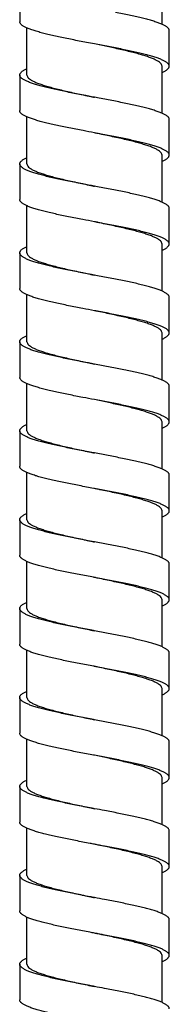
# Model space of a CAD drawing. Units: inches. Extents: x 1072 to 2967, y -712 to 1441.
# Drawn here: x 2686 to 2700, y 439 to 530 of the extents above; entities that cross this region are included whole.
import ezdxf

# ---------------------------------------------------------------- set-up
doc = ezdxf.new("R2010")
doc.units = ezdxf.units.IN
doc.header["$LTSCALE"] = 1.21
doc.header["$MEASUREMENT"] = 0
doc.layers.get('0').update_dxf_attribs({"linetype": 'CONTINUOUS'})

msp = doc.modelspace()

# ---------------------------------------------------------------- linework, layer by layer
at = {"color": 7, "linetype": 'Continuous'}
for p, q in [((2698.916, 529.867), (2698.916, 534.246)), ((2685.692, 533.419), (2685.692, 530.11)), ((2686.366, 525.146), (2686.366, 529.525)), ((2699.591, 525.974), (2699.591, 529.283)), ((2694.598, 527.666), (2692.641, 528.041)), ((2694.408, 527.666), (2692.641, 528.041)), ((2698.916, 521.594), (2698.916, 525.973)), ((2685.692, 525.146), (2685.692, 521.837)), ((2686.366, 516.873), (2686.366, 521.252)), ((2699.591, 517.701), (2699.591, 521.01)), ((2698.916, 513.321), (2698.916, 517.7)), ((2685.692, 516.873), (2685.692, 513.564)), ((2686.366, 508.6), (2686.366, 512.979)), ((2699.591, 509.428), (2699.591, 512.737)), ((2698.916, 505.048), (2698.916, 509.427)), ((2685.692, 508.6), (2685.692, 505.291)), ((2686.366, 500.327), (2686.366, 504.706)), ((2699.591, 501.155), (2699.591, 504.464)), ((2698.916, 496.775), (2698.916, 501.154)), ((2685.692, 500.327), (2685.692, 497.018)), ((2694.261, 497.949), (2692.641, 498.259)), ((2686.366, 492.054), (2686.366, 496.433)), ((2699.591, 492.882), (2699.591, 496.191)), ((2694.261, 494.64), (2692.641, 494.95)), ((2694.103, 494.64), (2692.641, 494.95)), ((2698.916, 488.502), (2698.916, 492.881)), ((2685.692, 492.054), (2685.692, 488.745)), ((2686.366, 483.781), (2686.366, 488.16)), ((2699.591, 484.608), (2699.591, 487.918)), ((2698.916, 480.229), (2698.916, 484.609)), ((2685.692, 483.781), (2685.692, 480.472)), ((2686.366, 475.508), (2686.366, 479.887)), ((2699.591, 476.335), (2699.591, 479.645)), ((2698.916, 471.957), (2698.916, 476.336)), ((2685.692, 475.508), (2685.692, 472.199)), ((2686.366, 467.235), (2686.366, 471.614)), ((2699.591, 468.063), (2699.591, 471.372)), ((2685.692, 467.235), (2685.692, 463.926)), ((2698.916, 463.684), (2698.916, 468.063)), ((2686.366, 458.962), (2686.366, 463.341)), ((2699.591, 459.79), (2699.591, 463.099)), ((2685.692, 458.962), (2685.692, 455.653)), ((2698.916, 455.411), (2698.916, 459.79)), ((2686.366, 450.689), (2686.366, 455.069)), ((2699.591, 451.516), (2699.591, 454.825)), ((2685.692, 450.689), (2685.692, 447.38)), ((2698.916, 447.137), (2698.916, 451.517)), ((2686.366, 442.417), (2686.366, 446.796)), ((2699.591, 443.243), (2699.591, 446.553)), ((2698.916, 438.865), (2698.916, 443.244)), ((2685.692, 442.416), (2685.692, 439.107))]:
    msp.add_line(p, q, dxfattribs=at)
for centre, radius, start, end in [((2617.225, 65.862), 406.365, 79.12103, 79.30451), ((2617.225, 62.553), 406.365, 79.12103, 79.30451), ((2618.904, 109.572), 359.92, 77.99022, 78.178)]:
    msp.add_arc(centre, radius, start, end, dxfattribs=at)
for points, start_tangent, end_tangent in [([(2699.591, 529.283), (2699.59, 529.308), (2699.575, 529.372), (2699.544, 529.436), (2699.496, 529.5), (2699.432, 529.564), (2699.352, 529.629), (2699.256, 529.693), (2699.145, 529.757), (2699.018, 529.821), (2698.876, 529.885), (2698.719, 529.949), (2698.548, 530.013), (2698.363, 530.077), (2697.952, 530.206), (2697.491, 530.334), (2696.984, 530.462), (2696.436, 530.59), (2695.851, 530.718), (2695.237, 530.847), (2694.598, 530.975)], (0.000387, 1), (-0.981062, 0.193693)), ([(2692.641, 528.041), (2691.897, 528.183), (2690.563, 528.441), (2689.923, 528.571), (2689.309, 528.7), (2688.727, 528.829), (2688.45, 528.894), (2688.183, 528.958), (2687.682, 529.088), (2687.229, 529.217), (2686.828, 529.346), (2686.648, 529.411), (2686.483, 529.475), (2686.332, 529.54), (2686.196, 529.605), (2686.077, 529.669), (2685.972, 529.734), (2685.885, 529.799), (2685.813, 529.863), (2685.758, 529.928), (2685.719, 529.993), (2685.697, 530.057), (2685.692, 530.11)], (-0.98252, 0.186159), (-0.000677, 1)), ([(2698.916, 525.973), (2698.881, 526.114), (2698.773, 526.255), (2698.596, 526.396), (2698.351, 526.536), (2698.041, 526.677), (2697.667, 526.819), (2697.236, 526.96), (2696.755, 527.1), (2696.225, 527.241), (2695.651, 527.383), (2695.042, 527.525), (2694.408, 527.666)], (0, 1), (-0.976916, 0.213622)), ([(2699.591, 525.974), (2699.59, 525.999), (2699.575, 526.063), (2699.544, 526.127), (2699.496, 526.191), (2699.432, 526.255), (2699.352, 526.319), (2699.256, 526.383), (2699.145, 526.448), (2699.018, 526.512), (2698.876, 526.576), (2698.719, 526.64), (2698.548, 526.704), (2698.363, 526.768), (2697.952, 526.896), (2697.491, 527.025), (2696.984, 527.153), (2696.436, 527.281), (2695.851, 527.409), (2695.237, 527.538), (2694.598, 527.666)], (0.000387, 1), (-0.981062, 0.193693)), ([(2698.917, 525.388), (2698.99, 525.422), (2699.121, 525.486), (2699.235, 525.55), (2699.335, 525.614), (2699.418, 525.678), (2699.485, 525.742), (2699.535, 525.806), (2699.57, 525.871), (2699.588, 525.935), (2699.591, 525.974)], (0.91508, 0.403271), (0.000387, 1)), ([(2685.692, 525.146), (2685.699, 525.204), (2685.722, 525.269), (2685.761, 525.333), (2685.817, 525.397), (2685.89, 525.461), (2685.978, 525.525), (2686.082, 525.589), (2686.202, 525.653), (2686.336, 525.717), (2686.366, 525.731)], (0.000477, 1), (0.914873, 0.403742)), ([(2692.641, 523.078), (2691.573, 523.281), (2690.264, 523.537), (2689.64, 523.666), (2689.045, 523.794), (2688.484, 523.922), (2687.962, 524.05), (2687.484, 524.179), (2687.056, 524.307), (2686.68, 524.435), (2686.513, 524.499), (2686.361, 524.563), (2686.224, 524.627), (2686.101, 524.692), (2685.995, 524.756), (2685.904, 524.82), (2685.829, 524.884), (2685.77, 524.948), (2685.728, 525.012), (2685.702, 525.076), (2685.692, 525.14), (2685.692, 525.146)], (-0.982525, 0.186128), (0.000477, 1)), ([(2686.366, 525.146), (2686.403, 525.003), (2686.513, 524.861), (2686.694, 524.719), (2686.945, 524.576), (2687.262, 524.434), (2687.644, 524.291), (2688.085, 524.148), (2688.576, 524.006), (2689.116, 523.863), (2689.701, 523.72), (2690.321, 523.576), (2690.966, 523.434), (2691.627, 523.291), (2692.302, 523.149), (2692.641, 523.078)], (0, -1), (0.978691, -0.205339)), ([(2699.591, 521.01), (2699.591, 521.023), (2699.579, 521.088), (2699.551, 521.152), (2699.505, 521.217), (2699.444, 521.282), (2699.365, 521.346), (2699.271, 521.411), (2699.16, 521.475), (2699.034, 521.54), (2698.893, 521.605), (2698.737, 521.669), (2698.566, 521.734), (2698.38, 521.799), (2698.181, 521.863), (2697.742, 521.992), (2697.255, 522.122), (2696.724, 522.251), (2696.153, 522.38), (2695.548, 522.51), (2694.915, 522.639), (2694.261, 522.768), (2692.922, 523.025), (2692.641, 523.078)], (0.000692, 1), (-0.982525, 0.186128)), ([(2692.641, 519.768), (2691.573, 519.972), (2690.264, 520.228), (2689.64, 520.357), (2689.045, 520.485), (2688.484, 520.613), (2687.962, 520.741), (2687.484, 520.869), (2687.056, 520.998), (2686.68, 521.126), (2686.513, 521.19), (2686.361, 521.254), (2686.224, 521.318), (2686.101, 521.382), (2685.995, 521.446), (2685.904, 521.511), (2685.829, 521.575), (2685.77, 521.639), (2685.728, 521.703), (2685.702, 521.767), (2685.692, 521.831), (2685.692, 521.837)], (-0.982525, 0.186128), (0.000477, 1)), ([(2699.591, 517.701), (2699.591, 517.714), (2699.579, 517.778), (2699.551, 517.843), (2699.505, 517.908), (2699.444, 517.972), (2699.365, 518.037), (2699.271, 518.102), (2699.16, 518.166), (2699.034, 518.231), (2698.893, 518.296), (2698.737, 518.36), (2698.566, 518.425), (2698.38, 518.489), (2698.181, 518.554), (2697.742, 518.683), (2697.255, 518.813), (2696.724, 518.942), (2696.153, 519.071), (2695.548, 519.2), (2694.915, 519.33), (2694.261, 519.459), (2692.922, 519.715), (2692.641, 519.768)], (0.000692, 1), (-0.982525, 0.186128)), ([(2698.916, 517.7), (2698.88, 517.843), (2698.77, 517.985), (2698.589, 518.128), (2698.338, 518.27), (2698.02, 518.413), (2697.638, 518.556), (2697.198, 518.698), (2696.707, 518.841), (2696.166, 518.983), (2695.581, 519.127), (2694.961, 519.27), (2694.316, 519.413), (2693.654, 519.555), (2692.98, 519.698), (2692.641, 519.768)], (0, 1), (-0.978691, 0.205339)), ([(2698.917, 517.115), (2698.954, 517.132), (2699.089, 517.197), (2699.209, 517.261), (2699.313, 517.326), (2699.4, 517.391), (2699.471, 517.455), (2699.526, 517.52), (2699.564, 517.585), (2699.586, 517.649), (2699.591, 517.701)], (0.914991, 0.403474), (0.000692, 1)), ([(2685.692, 516.873), (2685.692, 516.887), (2685.704, 516.951), (2685.732, 517.016), (2685.778, 517.08), (2685.839, 517.145), (2685.918, 517.21), (2686.012, 517.274), (2686.123, 517.339), (2686.249, 517.404), (2686.366, 517.458)], (-0.000692, 1), (0.914904, 0.403672)), ([(2692.641, 514.805), (2691.551, 515.012), (2690.233, 515.271), (2689.606, 515.4), (2689.007, 515.529), (2688.444, 515.659), (2687.922, 515.788), (2687.444, 515.917), (2687.017, 516.046), (2686.823, 516.111), (2686.644, 516.176), (2686.479, 516.24), (2686.329, 516.305), (2686.194, 516.369), (2686.074, 516.434), (2685.97, 516.499), (2685.883, 516.563), (2685.812, 516.628), (2685.757, 516.693), (2685.719, 516.757), (2685.697, 516.822), (2685.692, 516.873)], (-0.982526, 0.186127), (-0.000692, 1)), ([(2686.366, 516.873), (2686.403, 516.73), (2686.513, 516.588), (2686.694, 516.446), (2686.945, 516.303), (2687.262, 516.161), (2687.644, 516.018), (2688.084, 515.875), (2688.576, 515.733), (2689.115, 515.59), (2689.7, 515.447), (2690.32, 515.304), (2690.965, 515.161), (2691.626, 515.019), (2692.301, 514.876), (2692.641, 514.805)], (0, -1), (0.978691, -0.205338)), ([(2699.591, 512.737), (2699.591, 512.75), (2699.579, 512.815), (2699.551, 512.879), (2699.505, 512.944), (2699.444, 513.009), (2699.365, 513.073), (2699.271, 513.138), (2699.16, 513.202), (2699.034, 513.267), (2698.893, 513.332), (2698.737, 513.396), (2698.566, 513.461), (2698.38, 513.526), (2698.181, 513.59), (2697.742, 513.72), (2697.255, 513.849), (2696.724, 513.978), (2696.153, 514.107), (2695.548, 514.237), (2694.915, 514.366), (2694.261, 514.495), (2692.911, 514.754), (2692.641, 514.805)], (0.000692, 1), (-0.982526, 0.186127)), ([(2692.641, 511.496), (2691.551, 511.703), (2690.233, 511.962), (2689.606, 512.091), (2689.007, 512.22), (2688.444, 512.349), (2687.922, 512.479), (2687.444, 512.608), (2687.017, 512.737), (2686.823, 512.802), (2686.644, 512.866), (2686.479, 512.931), (2686.329, 512.996), (2686.194, 513.06), (2686.074, 513.125), (2685.97, 513.19), (2685.883, 513.254), (2685.812, 513.319), (2685.757, 513.383), (2685.719, 513.448), (2685.697, 513.513), (2685.692, 513.564)], (-0.982526, 0.186127), (-0.000692, 1)), ([(2699.591, 509.428), (2699.591, 509.441), (2699.579, 509.506), (2699.551, 509.57), (2699.505, 509.635), (2699.444, 509.699), (2699.365, 509.764), (2699.271, 509.829), (2699.16, 509.893), (2699.034, 509.958), (2698.893, 510.023), (2698.737, 510.087), (2698.566, 510.152), (2698.38, 510.216), (2698.181, 510.281), (2697.742, 510.41), (2697.255, 510.54), (2696.724, 510.669), (2696.153, 510.798), (2695.548, 510.927), (2694.915, 511.057), (2694.261, 511.186), (2692.911, 511.444), (2692.641, 511.496)], (0.000692, 1), (-0.982526, 0.186127)), ([(2698.916, 509.427), (2698.88, 509.57), (2698.77, 509.713), (2698.589, 509.855), (2698.338, 509.997), (2698.02, 510.14), (2697.638, 510.283), (2697.198, 510.426), (2696.706, 510.568), (2696.166, 510.71), (2695.581, 510.854), (2694.96, 510.997), (2694.315, 511.14), (2693.653, 511.282), (2692.979, 511.425), (2692.641, 511.496)], (0, 1), (-0.978691, 0.205338)), ([(2698.917, 508.842), (2698.954, 508.859), (2699.089, 508.924), (2699.209, 508.988), (2699.313, 509.053), (2699.4, 509.118), (2699.471, 509.182), (2699.526, 509.247), (2699.564, 509.312), (2699.586, 509.376), (2699.591, 509.428)], (0.914995, 0.403466), (0.000692, 1)), ([(2685.692, 508.6), (2685.692, 508.614), (2685.704, 508.678), (2685.732, 508.743), (2685.778, 508.807), (2685.839, 508.872), (2685.918, 508.937), (2686.012, 509.001), (2686.123, 509.066), (2686.249, 509.131), (2686.366, 509.185)], (-0.000692, 1), (0.914907, 0.403664)), ([(2692.641, 506.532), (2691.551, 506.739), (2690.233, 506.998), (2689.606, 507.127), (2689.007, 507.256), (2688.444, 507.386), (2687.922, 507.515), (2687.444, 507.644), (2687.017, 507.773), (2686.823, 507.838), (2686.644, 507.903), (2686.479, 507.967), (2686.329, 508.032), (2686.194, 508.097), (2686.074, 508.161), (2685.97, 508.226), (2685.883, 508.29), (2685.812, 508.355), (2685.757, 508.42), (2685.719, 508.484), (2685.697, 508.549), (2685.692, 508.6)], (-0.982526, 0.186127), (-0.000692, 1)), ([(2686.366, 508.6), (2686.403, 508.458), (2686.513, 508.315), (2686.694, 508.173), (2686.945, 508.03), (2687.262, 507.888), (2687.644, 507.745), (2688.084, 507.602), (2688.575, 507.46), (2689.115, 507.318), (2689.7, 507.174), (2690.32, 507.031), (2690.964, 506.888), (2691.626, 506.746), (2692.3, 506.603), (2692.641, 506.532)], (0, -1), (0.978691, -0.205338)), ([(2699.591, 504.464), (2699.591, 504.477), (2699.579, 504.542), (2699.551, 504.606), (2699.505, 504.671), (2699.444, 504.736), (2699.365, 504.8), (2699.271, 504.865), (2699.16, 504.93), (2699.034, 504.994), (2698.893, 505.059), (2698.737, 505.123), (2698.566, 505.188), (2698.38, 505.253), (2698.181, 505.317), (2697.742, 505.447), (2697.255, 505.576), (2696.724, 505.705), (2696.153, 505.834), (2695.548, 505.964), (2694.915, 506.093), (2694.261, 506.222), (2692.911, 506.481), (2692.641, 506.532)], (0.000692, 1), (-0.982526, 0.186127)), ([(2692.641, 503.223), (2691.551, 503.43), (2690.233, 503.689), (2689.606, 503.818), (2689.007, 503.947), (2688.444, 504.076), (2687.922, 504.206), (2687.444, 504.335), (2687.017, 504.464), (2686.823, 504.529), (2686.644, 504.593), (2686.479, 504.658), (2686.329, 504.723), (2686.194, 504.787), (2686.074, 504.852), (2685.97, 504.917), (2685.883, 504.981), (2685.812, 505.046), (2685.757, 505.111), (2685.719, 505.175), (2685.697, 505.24), (2685.692, 505.291)], (-0.982526, 0.186127), (-0.000692, 1)), ([(2699.591, 501.155), (2699.591, 501.168), (2699.579, 501.233), (2699.551, 501.297), (2699.505, 501.362), (2699.444, 501.426), (2699.365, 501.491), (2699.271, 501.556), (2699.16, 501.62), (2699.034, 501.685), (2698.893, 501.75), (2698.737, 501.814), (2698.566, 501.879), (2698.38, 501.944), (2698.181, 502.008), (2697.742, 502.137), (2697.255, 502.267), (2696.724, 502.396), (2696.153, 502.525), (2695.548, 502.654), (2694.915, 502.784), (2694.261, 502.913), (2692.911, 503.172), (2692.641, 503.223)], (0.000692, 1), (-0.982526, 0.186127)), ([(2698.916, 501.154), (2698.88, 501.297), (2698.77, 501.44), (2698.589, 501.582), (2698.338, 501.724), (2698.02, 501.867), (2697.638, 502.01), (2697.197, 502.153), (2696.706, 502.295), (2696.166, 502.437), (2695.58, 502.581), (2694.959, 502.724), (2694.314, 502.867), (2693.652, 503.01), (2692.978, 503.152), (2692.641, 503.223)], (0, 1), (-0.978691, 0.205338)), ([(2698.917, 500.569), (2698.954, 500.586), (2699.089, 500.651), (2699.209, 500.716), (2699.313, 500.78), (2699.4, 500.845), (2699.471, 500.909), (2699.526, 500.974), (2699.564, 501.039), (2699.586, 501.103), (2699.591, 501.155)], (0.915001, 0.403451), (0.000692, 1)), ([(2685.692, 500.327), (2685.692, 500.341), (2685.704, 500.405), (2685.732, 500.47), (2685.778, 500.535), (2685.839, 500.599), (2685.918, 500.664), (2686.012, 500.728), (2686.123, 500.793), (2686.249, 500.858), (2686.366, 500.912)], (-0.000692, 1), (0.914914, 0.403648)), ([(2692.641, 498.259), (2691.551, 498.466), (2690.233, 498.725), (2689.606, 498.854), (2689.007, 498.983), (2688.444, 499.113), (2687.922, 499.242), (2687.444, 499.371), (2687.017, 499.5), (2686.823, 499.565), (2686.644, 499.63), (2686.479, 499.694), (2686.329, 499.759), (2686.194, 499.824), (2686.074, 499.888), (2685.97, 499.953), (2685.883, 500.017), (2685.812, 500.082), (2685.757, 500.147), (2685.719, 500.211), (2685.697, 500.276), (2685.692, 500.327)], (-0.982524, 0.186136), (-0.000692, 1)), ([(2686.366, 500.327), (2686.402, 500.187), (2686.508, 500.047), (2686.682, 499.908), (2686.923, 499.768), (2687.229, 499.628), (2687.598, 499.488), (2688.023, 499.348), (2688.498, 499.209), (2689.02, 499.069), (2689.586, 498.928), (2690.188, 498.788), (2690.816, 498.647), (2691.461, 498.508), (2692.121, 498.368), (2692.641, 498.259)], (0, -1), (0.97869, -0.205346)), ([(2699.591, 496.191), (2699.59, 496.218), (2699.574, 496.282), (2699.543, 496.346), (2699.495, 496.41), (2699.43, 496.475), (2699.35, 496.539), (2699.253, 496.603), (2699.141, 496.667), (2699.014, 496.731), (2698.871, 496.795), (2698.714, 496.859), (2698.543, 496.923), (2698.357, 496.988), (2698.158, 497.052), (2697.72, 497.18), (2697.235, 497.308), (2696.706, 497.436), (2696.139, 497.565), (2695.538, 497.693), (2694.91, 497.821), (2694.261, 497.949)], (0.00027, 1), (-0.981548, 0.191217)), ([(2692.641, 494.95), (2691.551, 495.157), (2690.233, 495.416), (2689.606, 495.545), (2689.007, 495.674), (2688.444, 495.803), (2687.922, 495.933), (2687.444, 496.062), (2687.017, 496.191), (2686.823, 496.256), (2686.644, 496.321), (2686.479, 496.385), (2686.329, 496.45), (2686.194, 496.514), (2686.074, 496.579), (2685.97, 496.644), (2685.883, 496.708), (2685.812, 496.773), (2685.757, 496.838), (2685.719, 496.902), (2685.697, 496.967), (2685.692, 497.018)], (-0.982524, 0.186136), (-0.000692, 1)), ([(2698.916, 492.881), (2698.883, 493.017), (2698.784, 493.152), (2698.62, 493.288), (2698.394, 493.423), (2698.107, 493.558), (2697.76, 493.694), (2697.359, 493.83), (2696.909, 493.965), (2696.416, 494.1), (2695.883, 494.235), (2695.316, 494.37), (2694.72, 494.505), (2694.103, 494.64)], (0, 1), (-0.977505, 0.210914)), ([(2699.591, 492.882), (2699.59, 492.909), (2699.574, 492.973), (2699.543, 493.037), (2699.495, 493.101), (2699.43, 493.165), (2699.35, 493.23), (2699.253, 493.294), (2699.141, 493.358), (2699.014, 493.422), (2698.871, 493.486), (2698.714, 493.55), (2698.543, 493.614), (2698.357, 493.678), (2698.158, 493.742), (2697.72, 493.871), (2697.235, 493.999), (2696.706, 494.127), (2696.139, 494.255), (2695.538, 494.384), (2694.91, 494.512), (2694.261, 494.64)], (0.00027, 1), (-0.981548, 0.191217)), ([(2698.916, 492.297), (2698.994, 492.332), (2699.124, 492.396), (2699.238, 492.46), (2699.337, 492.524), (2699.42, 492.588), (2699.487, 492.652), (2699.514, 492.685), (2699.537, 492.717), (2699.571, 492.781), (2699.588, 492.845), (2699.591, 492.882)], (0.914995, 0.403464), (0.00027, 1)), ([(2685.692, 492.054), (2685.699, 492.115), (2685.723, 492.179), (2685.763, 492.243), (2685.819, 492.307), (2685.892, 492.371), (2685.981, 492.435), (2686.085, 492.499), (2686.205, 492.563), (2686.341, 492.628), (2686.366, 492.639)], (0.000318, 1), (0.914929, 0.403614)), ([(2692.641, 489.986), (2692.573, 489.999), (2691.23, 490.255), (2690.575, 490.384), (2689.939, 490.512), (2689.329, 490.64), (2688.751, 490.768), (2688.21, 490.896), (2687.71, 491.025), (2687.257, 491.153), (2686.855, 491.281), (2686.675, 491.345), (2686.509, 491.409), (2686.357, 491.474), (2686.22, 491.538), (2686.098, 491.602), (2685.992, 491.666), (2685.901, 491.73), (2685.827, 491.794), (2685.768, 491.858), (2685.727, 491.922), (2685.701, 491.986), (2685.692, 492.051), (2685.692, 492.054)], (-0.98253, 0.186104), (0.000318, 1)), ([(2686.366, 492.054), (2686.403, 491.912), (2686.513, 491.769), (2686.694, 491.627), (2686.944, 491.485), (2687.262, 491.342), (2687.643, 491.199), (2688.081, 491.057), (2688.573, 490.915), (2689.112, 490.772), (2689.696, 490.629), (2690.314, 490.486), (2690.956, 490.344), (2691.618, 490.202), (2692.297, 490.058), (2692.641, 489.986)], (0, -1), (0.978692, -0.205335)), ([(2699.591, 487.918), (2699.591, 487.933), (2699.578, 487.997), (2699.55, 488.062), (2699.504, 488.127), (2699.442, 488.191), (2699.363, 488.256), (2699.269, 488.32), (2699.158, 488.385), (2699.031, 488.45), (2698.89, 488.514), (2698.733, 488.579), (2698.562, 488.644), (2698.376, 488.708), (2697.963, 488.838), (2697.499, 488.967), (2696.989, 489.096), (2696.437, 489.225), (2695.848, 489.355), (2695.228, 489.484), (2694.583, 489.613), (2693.92, 489.742), (2692.641, 489.986)], (0.000694, 1), (-0.98253, 0.186104)), ([(2692.641, 486.677), (2692.573, 486.69), (2691.23, 486.946), (2690.575, 487.074), (2689.939, 487.203), (2689.329, 487.331), (2688.751, 487.459), (2688.21, 487.587), (2687.71, 487.716), (2687.257, 487.844), (2686.855, 487.972), (2686.675, 488.036), (2686.509, 488.1), (2686.357, 488.164), (2686.22, 488.228), (2686.098, 488.293), (2685.992, 488.357), (2685.901, 488.421), (2685.827, 488.485), (2685.768, 488.549), (2685.727, 488.613), (2685.701, 488.677), (2685.692, 488.741), (2685.692, 488.745)], (-0.98253, 0.186104), (0.000318, 1)), ([(2698.916, 484.609), (2698.88, 484.751), (2698.769, 484.894), (2698.588, 485.037), (2698.337, 485.179), (2698.019, 485.321), (2697.635, 485.465), (2697.193, 485.608), (2696.7, 485.751), (2696.161, 485.893), (2695.579, 486.035), (2694.964, 486.178), (2694.321, 486.32), (2693.659, 486.462), (2692.981, 486.605), (2692.641, 486.677)], (0, 1), (-0.978692, 0.205335)), ([(2699.591, 484.608), (2699.591, 484.623), (2699.578, 484.688), (2699.55, 484.753), (2699.504, 484.817), (2699.442, 484.882), (2699.363, 484.947), (2699.269, 485.011), (2699.158, 485.076), (2699.031, 485.141), (2698.89, 485.205), (2698.733, 485.27), (2698.562, 485.334), (2698.376, 485.399), (2697.963, 485.528), (2697.499, 485.658), (2696.989, 485.787), (2696.437, 485.916), (2695.848, 486.045), (2695.228, 486.175), (2694.583, 486.304), (2693.92, 486.433), (2692.641, 486.677)], (0.000694, 1), (-0.98253, 0.186104)), ([(2698.917, 484.024), (2698.957, 484.042), (2699.092, 484.106), (2699.211, 484.171), (2699.314, 484.236), (2699.402, 484.3), (2699.473, 484.365), (2699.527, 484.43), (2699.565, 484.494), (2699.586, 484.559), (2699.591, 484.608)], (0.914908, 0.403662), (0.000694, 1)), ([(2685.692, 483.781), (2685.692, 483.796), (2685.705, 483.861), (2685.733, 483.925), (2685.779, 483.99), (2685.841, 484.055), (2685.919, 484.119), (2686.014, 484.184), (2686.125, 484.249), (2686.252, 484.313), (2686.366, 484.366)], (-0.000694, 1), (0.914974, 0.403512)), ([(2692.641, 481.713), (2692.562, 481.728), (2691.208, 481.986), (2690.549, 482.116), (2689.909, 482.245), (2689.296, 482.374), (2688.715, 482.504), (2688.172, 482.633), (2687.672, 482.762), (2687.219, 482.891), (2687.013, 482.956), (2686.819, 483.021), (2686.64, 483.085), (2686.476, 483.15), (2686.326, 483.215), (2686.191, 483.279), (2686.072, 483.344), (2685.968, 483.408), (2685.881, 483.473), (2685.81, 483.538), (2685.756, 483.602), (2685.718, 483.667), (2685.697, 483.732), (2685.692, 483.781)], (-0.98253, 0.186103), (-0.000694, 1)), ([(2686.366, 483.781), (2686.403, 483.639), (2686.513, 483.496), (2686.694, 483.354), (2686.944, 483.212), (2687.262, 483.069), (2687.643, 482.927), (2688.081, 482.784), (2688.573, 482.642), (2689.112, 482.5), (2689.696, 482.356), (2690.314, 482.213), (2690.956, 482.071), (2691.618, 481.929), (2692.296, 481.785), (2692.641, 481.713)], (0, -1), (0.978692, -0.205334)), ([(2699.591, 479.645), (2699.591, 479.66), (2699.578, 479.724), (2699.55, 479.789), (2699.504, 479.854), (2699.442, 479.918), (2699.363, 479.983), (2699.269, 480.048), (2699.158, 480.112), (2699.031, 480.177), (2698.89, 480.241), (2698.733, 480.306), (2698.562, 480.371), (2698.376, 480.435), (2697.963, 480.565), (2697.499, 480.694), (2696.989, 480.823), (2696.437, 480.952), (2695.848, 481.082), (2695.228, 481.211), (2694.583, 481.34), (2693.92, 481.469), (2692.641, 481.713)], (0.000694, 1), (-0.98253, 0.186103)), ([(2692.641, 478.404), (2692.562, 478.419), (2691.208, 478.677), (2690.549, 478.807), (2689.909, 478.936), (2689.296, 479.065), (2688.715, 479.194), (2688.172, 479.324), (2687.672, 479.453), (2687.219, 479.582), (2687.013, 479.647), (2686.819, 479.711), (2686.64, 479.776), (2686.476, 479.841), (2686.326, 479.905), (2686.191, 479.97), (2686.072, 480.035), (2685.968, 480.099), (2685.881, 480.164), (2685.81, 480.228), (2685.756, 480.293), (2685.718, 480.358), (2685.697, 480.422), (2685.692, 480.472)], (-0.98253, 0.186103), (-0.000694, 1)), ([(2698.916, 476.336), (2698.88, 476.478), (2698.769, 476.621), (2698.588, 476.764), (2698.337, 476.906), (2698.019, 477.049), (2697.635, 477.192), (2697.193, 477.335), (2696.7, 477.478), (2696.16, 477.62), (2695.578, 477.763), (2694.963, 477.905), (2694.32, 478.047), (2693.658, 478.19), (2692.98, 478.333), (2692.641, 478.404)], (0, 1), (-0.978692, 0.205334)), ([(2699.591, 476.335), (2699.591, 476.351), (2699.578, 476.415), (2699.55, 476.48), (2699.504, 476.544), (2699.442, 476.609), (2699.363, 476.674), (2699.269, 476.738), (2699.158, 476.803), (2699.031, 476.868), (2698.89, 476.932), (2698.733, 476.997), (2698.562, 477.062), (2698.376, 477.126), (2697.963, 477.255), (2697.499, 477.385), (2696.989, 477.514), (2696.437, 477.643), (2695.848, 477.772), (2695.228, 477.902), (2694.583, 478.031), (2693.92, 478.16), (2692.641, 478.404)], (0.000694, 1), (-0.98253, 0.186103)), ([(2698.917, 475.751), (2698.957, 475.769), (2699.092, 475.833), (2699.211, 475.898), (2699.314, 475.963), (2699.402, 476.027), (2699.473, 476.092), (2699.527, 476.157), (2699.565, 476.221), (2699.586, 476.286), (2699.591, 476.335)], (0.914903, 0.403673), (0.000694, 1)), ([(2685.692, 475.508), (2685.692, 475.523), (2685.705, 475.588), (2685.733, 475.653), (2685.779, 475.717), (2685.841, 475.782), (2685.919, 475.846), (2686.014, 475.911), (2686.125, 475.976), (2686.252, 476.04), (2686.366, 476.093)], (-0.000694, 1), (0.91497, 0.403523)), ([(2692.641, 473.44), (2692.562, 473.455), (2691.208, 473.714), (2690.549, 473.843), (2689.909, 473.972), (2689.296, 474.101), (2688.715, 474.231), (2688.172, 474.36), (2687.672, 474.489), (2687.219, 474.618), (2687.013, 474.683), (2686.819, 474.748), (2686.64, 474.812), (2686.476, 474.877), (2686.326, 474.942), (2686.191, 475.006), (2686.072, 475.071), (2685.968, 475.135), (2685.881, 475.2), (2685.81, 475.265), (2685.756, 475.329), (2685.718, 475.394), (2685.697, 475.459), (2685.692, 475.508)], (-0.98253, 0.186103), (-0.000694, 1)), ([(2686.366, 475.508), (2686.403, 475.366), (2686.513, 475.224), (2686.694, 475.081), (2686.944, 474.939), (2687.262, 474.796), (2687.643, 474.654), (2688.081, 474.511), (2688.573, 474.369), (2689.112, 474.227), (2689.695, 474.084), (2690.313, 473.941), (2690.955, 473.798), (2691.617, 473.656), (2692.296, 473.513), (2692.641, 473.44)], (0, -1), (0.978692, -0.205334)), ([(2699.591, 471.372), (2699.591, 471.387), (2699.578, 471.451), (2699.55, 471.516), (2699.504, 471.581), (2699.442, 471.645), (2699.363, 471.71), (2699.269, 471.775), (2699.158, 471.839), (2699.031, 471.904), (2698.89, 471.968), (2698.733, 472.033), (2698.562, 472.098), (2698.376, 472.162), (2697.963, 472.292), (2697.499, 472.421), (2696.989, 472.55), (2696.437, 472.679), (2695.848, 472.809), (2695.228, 472.938), (2694.583, 473.067), (2693.92, 473.196), (2692.641, 473.44)], (0.000694, 1), (-0.98253, 0.186103)), ([(2692.641, 470.131), (2692.562, 470.146), (2691.208, 470.404), (2690.549, 470.534), (2689.909, 470.663), (2689.296, 470.792), (2688.715, 470.921), (2688.172, 471.051), (2687.672, 471.18), (2687.219, 471.309), (2687.013, 471.374), (2686.819, 471.438), (2686.64, 471.503), (2686.476, 471.568), (2686.326, 471.632), (2686.191, 471.697), (2686.072, 471.762), (2685.968, 471.826), (2685.881, 471.891), (2685.81, 471.956), (2685.756, 472.02), (2685.718, 472.085), (2685.697, 472.149), (2685.692, 472.199)], (-0.98253, 0.186103), (-0.000694, 1)), ([(2698.916, 468.063), (2698.88, 468.205), (2698.769, 468.348), (2698.587, 468.491), (2698.337, 468.633), (2698.018, 468.776), (2697.635, 468.919), (2697.192, 469.063), (2696.699, 469.205), (2696.159, 469.347), (2695.578, 469.49), (2694.962, 469.632), (2694.319, 469.774), (2693.658, 469.917), (2692.98, 470.06), (2692.641, 470.131)], (0, 1), (-0.978692, 0.205334)), ([(2699.591, 468.063), (2699.591, 468.078), (2699.578, 468.142), (2699.55, 468.207), (2699.504, 468.272), (2699.442, 468.336), (2699.363, 468.401), (2699.269, 468.465), (2699.158, 468.53), (2699.031, 468.595), (2698.89, 468.659), (2698.733, 468.724), (2698.562, 468.789), (2698.376, 468.853), (2697.963, 468.982), (2697.499, 469.112), (2696.989, 469.241), (2696.437, 469.37), (2695.848, 469.5), (2695.228, 469.629), (2694.583, 469.758), (2693.92, 469.887), (2692.641, 470.131)], (0.000694, 1), (-0.98253, 0.186103)), ([(2685.692, 467.235), (2685.692, 467.25), (2685.705, 467.315), (2685.733, 467.38), (2685.779, 467.444), (2685.841, 467.509), (2685.919, 467.573), (2686.014, 467.638), (2686.125, 467.703), (2686.252, 467.767), (2686.366, 467.82)], (-0.000694, 1), (0.914968, 0.403526)), ([(2692.641, 465.167), (2692.562, 465.182), (2691.208, 465.441), (2690.549, 465.57), (2689.909, 465.699), (2689.296, 465.828), (2688.715, 465.958), (2688.172, 466.087), (2687.672, 466.216), (2687.219, 466.345), (2687.013, 466.41), (2686.819, 466.475), (2686.64, 466.539), (2686.476, 466.604), (2686.326, 466.669), (2686.191, 466.733), (2686.072, 466.798), (2685.968, 466.863), (2685.881, 466.927), (2685.81, 466.992), (2685.756, 467.056), (2685.718, 467.121), (2685.697, 467.186), (2685.692, 467.235)], (-0.982529, 0.18611), (-0.000694, 1)), ([(2686.366, 467.235), (2686.404, 467.091), (2686.516, 466.947), (2686.702, 466.803), (2686.959, 466.658), (2687.284, 466.514), (2687.675, 466.37), (2688.124, 466.225), (2688.626, 466.081), (2689.178, 465.937), (2689.774, 465.792), (2690.404, 465.647), (2691.057, 465.503), (2691.731, 465.359), (2692.42, 465.214), (2692.641, 465.167)], (0, -1), (0.978691, -0.205339)), ([(2698.917, 467.478), (2698.957, 467.496), (2699.092, 467.561), (2699.211, 467.625), (2699.314, 467.69), (2699.402, 467.754), (2699.473, 467.819), (2699.527, 467.884), (2699.565, 467.948), (2699.586, 468.013), (2699.591, 468.063)], (0.914902, 0.403676), (0.000694, 1)), ([(2699.591, 463.099), (2699.589, 463.128), (2699.574, 463.192), (2699.541, 463.257), (2699.493, 463.321), (2699.428, 463.385), (2699.347, 463.449), (2699.25, 463.513), (2699.138, 463.577), (2699.01, 463.641), (2698.867, 463.705), (2698.709, 463.769), (2698.537, 463.834), (2698.351, 463.898), (2697.939, 464.026), (2697.476, 464.154), (2696.968, 464.282), (2696.418, 464.411), (2695.833, 464.539), (2695.218, 464.667), (2693.92, 464.924)], (0.000137, 1), (-0.981928, 0.189255)), ([(2692.641, 461.858), (2692.562, 461.873), (2691.208, 462.131), (2690.549, 462.261), (2689.909, 462.39), (2689.296, 462.519), (2688.715, 462.648), (2688.172, 462.778), (2687.672, 462.907), (2687.219, 463.036), (2687.013, 463.101), (2686.819, 463.166), (2686.64, 463.23), (2686.476, 463.295), (2686.326, 463.359), (2686.191, 463.424), (2686.072, 463.489), (2685.968, 463.553), (2685.881, 463.618), (2685.81, 463.683), (2685.756, 463.747), (2685.718, 463.812), (2685.697, 463.877), (2685.692, 463.926)], (-0.982529, 0.18611), (-0.000694, 1)), ([(2698.916, 459.79), (2698.881, 459.93), (2698.773, 460.072), (2698.596, 460.212), (2698.352, 460.352), (2698.043, 460.493), (2697.673, 460.633), (2697.246, 460.773), (2696.767, 460.913), (2696.241, 461.053), (2695.674, 461.194), (2695.073, 461.334), (2694.444, 461.474), (2693.796, 461.614)], (0, 1), (-0.977965, 0.208768)), ([(2699.591, 459.79), (2699.589, 459.819), (2699.574, 459.883), (2699.541, 459.947), (2699.493, 460.011), (2699.428, 460.076), (2699.347, 460.14), (2699.25, 460.204), (2699.138, 460.268), (2699.01, 460.332), (2698.867, 460.396), (2698.709, 460.46), (2698.537, 460.524), (2698.351, 460.589), (2697.939, 460.717), (2697.476, 460.845), (2696.968, 460.973), (2696.418, 461.101), (2695.833, 461.23), (2695.218, 461.358), (2693.92, 461.614)], (0.000137, 1), (-0.981928, 0.189255)), ([(2685.692, 458.962), (2685.7, 459.025), (2685.724, 459.089), (2685.764, 459.153), (2685.821, 459.217), (2685.894, 459.281), (2685.984, 459.345), (2686.089, 459.41), (2686.209, 459.474), (2686.345, 459.538), (2686.366, 459.547)], (0.000117, 1), (0.915008, 0.403435)), ([(2692.641, 456.894), (2692.225, 456.973), (2690.89, 457.23), (2690.245, 457.358), (2689.622, 457.486), (2689.027, 457.614), (2688.467, 457.743), (2687.947, 457.871), (2687.471, 457.999), (2687.044, 458.127), (2686.85, 458.191), (2686.669, 458.255), (2686.504, 458.32), (2686.352, 458.384), (2686.216, 458.448), (2686.095, 458.512), (2685.989, 458.576), (2685.899, 458.64), (2685.825, 458.704), (2685.767, 458.768), (2685.725, 458.833), (2685.7, 458.897), (2685.692, 458.961), (2685.692, 458.962)], (-0.982523, 0.186139), (0.000117, 1)), ([(2686.366, 458.962), (2686.403, 458.82), (2686.513, 458.678), (2686.694, 458.535), (2686.946, 458.392), (2687.263, 458.25), (2687.644, 458.107), (2688.083, 457.965), (2688.576, 457.822), (2689.116, 457.68), (2689.699, 457.537), (2690.316, 457.394), (2690.958, 457.252), (2691.621, 457.109), (2692.299, 456.966), (2692.641, 456.894)], (0, -1), (0.97869, -0.205344)), ([(2698.917, 459.205), (2698.999, 459.242), (2699.128, 459.306), (2699.242, 459.37), (2699.34, 459.434), (2699.422, 459.499), (2699.488, 459.563), (2699.538, 459.627), (2699.572, 459.691), (2699.589, 459.755), (2699.591, 459.79)], (0.914908, 0.403661), (0.000137, 1)), ([(2699.591, 454.825), (2699.591, 454.842), (2699.578, 454.907), (2699.549, 454.972), (2699.503, 455.036), (2699.44, 455.101), (2699.362, 455.165), (2699.267, 455.23), (2699.155, 455.295), (2699.028, 455.359), (2698.886, 455.424), (2698.729, 455.489), (2698.558, 455.553), (2698.172, 455.683), (2697.732, 455.812), (2697.244, 455.941), (2696.712, 456.07), (2696.14, 456.2), (2695.535, 456.329), (2694.901, 456.458), (2693.576, 456.717), (2692.641, 456.894)], (0.000682, 1), (-0.982523, 0.186139)), ([(2692.641, 453.585), (2692.225, 453.664), (2690.89, 453.92), (2690.245, 454.049), (2689.622, 454.177), (2689.027, 454.305), (2688.467, 454.433), (2687.947, 454.562), (2687.471, 454.69), (2687.044, 454.818), (2686.85, 454.882), (2686.669, 454.946), (2686.504, 455.01), (2686.352, 455.075), (2686.216, 455.139), (2686.095, 455.203), (2685.989, 455.267), (2685.899, 455.331), (2685.825, 455.395), (2685.767, 455.459), (2685.725, 455.523), (2685.7, 455.587), (2685.692, 455.652), (2685.692, 455.653)], (-0.982523, 0.186139), (0.000117, 1)), ([(2698.916, 451.517), (2698.88, 451.66), (2698.769, 451.803), (2698.586, 451.946), (2698.334, 452.089), (2698.016, 452.231), (2697.634, 452.374), (2697.195, 452.516), (2696.701, 452.659), (2696.161, 452.801), (2695.579, 452.943), (2694.964, 453.086), (2694.32, 453.228), (2693.658, 453.371), (2692.982, 453.513), (2692.641, 453.585)], (0, 1), (-0.97869, 0.205344)), ([(2699.591, 451.516), (2699.591, 451.533), (2699.578, 451.598), (2699.549, 451.662), (2699.503, 451.727), (2699.44, 451.792), (2699.362, 451.856), (2699.267, 451.921), (2699.155, 451.986), (2699.028, 452.05), (2698.886, 452.115), (2698.729, 452.179), (2698.558, 452.244), (2698.172, 452.373), (2697.732, 452.503), (2697.244, 452.632), (2696.712, 452.761), (2696.14, 452.89), (2695.535, 453.02), (2694.901, 453.149), (2693.576, 453.407), (2692.641, 453.585)], (0.000682, 1), (-0.982523, 0.186139)), ([(2685.692, 450.689), (2685.692, 450.706), (2685.705, 450.77), (2685.734, 450.835), (2685.78, 450.9), (2685.843, 450.964), (2685.921, 451.029), (2686.016, 451.094), (2686.128, 451.158), (2686.254, 451.223), (2686.366, 451.274)], (-0.000682, 1), (0.915075, 0.403284)), ([(2692.641, 448.621), (2692.214, 448.702), (2690.869, 448.961), (2690.219, 449.09), (2689.592, 449.219), (2688.995, 449.349), (2688.432, 449.478), (2687.911, 449.607), (2687.435, 449.736), (2687.008, 449.866), (2686.815, 449.93), (2686.636, 449.995), (2686.472, 450.06), (2686.323, 450.124), (2686.188, 450.189), (2686.07, 450.253), (2685.967, 450.318), (2685.879, 450.383), (2685.809, 450.447), (2685.755, 450.512), (2685.717, 450.577), (2685.696, 450.641), (2685.692, 450.689)], (-0.982523, 0.186139), (-0.000682, 1)), ([(2686.366, 450.689), (2686.403, 450.547), (2686.513, 450.405), (2686.694, 450.262), (2686.946, 450.119), (2687.263, 449.977), (2687.644, 449.834), (2688.083, 449.692), (2688.576, 449.549), (2689.116, 449.407), (2689.699, 449.264), (2690.316, 449.121), (2690.958, 448.979), (2691.621, 448.836), (2692.299, 448.693), (2692.641, 448.621)], (0, -1), (0.97869, -0.205344)), ([(2698.917, 450.932), (2698.96, 450.951), (2699.095, 451.016), (2699.213, 451.081), (2699.316, 451.145), (2699.403, 451.21), (2699.474, 451.275), (2699.528, 451.339), (2699.566, 451.404), (2699.587, 451.469), (2699.591, 451.516)], (0.914875, 0.403736), (0.000682, 1)), ([(2699.591, 446.553), (2699.591, 446.569), (2699.578, 446.634), (2699.549, 446.699), (2699.503, 446.763), (2699.44, 446.828), (2699.362, 446.893), (2699.267, 446.957), (2699.155, 447.022), (2699.028, 447.086), (2698.886, 447.151), (2698.729, 447.216), (2698.558, 447.28), (2698.172, 447.41), (2697.732, 447.539), (2697.244, 447.668), (2696.712, 447.797), (2696.14, 447.927), (2695.535, 448.056), (2694.901, 448.185), (2693.576, 448.444), (2692.641, 448.621)], (0.000682, 1), (-0.982523, 0.186139)), ([(2692.641, 445.312), (2692.214, 445.393), (2690.869, 445.652), (2690.219, 445.781), (2689.592, 445.91), (2688.995, 446.039), (2688.432, 446.169), (2687.911, 446.298), (2687.435, 446.427), (2687.008, 446.556), (2686.815, 446.621), (2686.636, 446.686), (2686.472, 446.75), (2686.323, 446.815), (2686.188, 446.88), (2686.07, 446.944), (2685.967, 447.009), (2685.879, 447.074), (2685.809, 447.138), (2685.755, 447.203), (2685.717, 447.267), (2685.696, 447.332), (2685.692, 447.38)], (-0.982523, 0.186139), (-0.000682, 1)), ([(2698.916, 443.244), (2698.88, 443.387), (2698.769, 443.53), (2698.586, 443.673), (2698.334, 443.816), (2698.015, 443.958), (2697.634, 444.101), (2697.194, 444.243), (2696.701, 444.386), (2696.161, 444.528), (2695.579, 444.671), (2694.963, 444.813), (2694.32, 444.956), (2693.658, 445.098), (2692.982, 445.241), (2692.641, 445.312)], (0, 1), (-0.97869, 0.205344)), ([(2699.591, 443.243), (2699.591, 443.26), (2699.578, 443.325), (2699.549, 443.389), (2699.503, 443.454), (2699.44, 443.519), (2699.362, 443.583), (2699.267, 443.648), (2699.155, 443.713), (2699.028, 443.777), (2698.886, 443.842), (2698.729, 443.907), (2698.558, 443.971), (2698.172, 444.1), (2697.732, 444.23), (2697.244, 444.359), (2696.712, 444.488), (2696.14, 444.617), (2695.535, 444.747), (2694.901, 444.876), (2693.576, 445.135), (2692.641, 445.312)], (0.000682, 1), (-0.982523, 0.186139)), ([(2685.692, 442.416), (2685.692, 442.433), (2685.705, 442.498), (2685.734, 442.562), (2685.78, 442.627), (2685.843, 442.691), (2685.921, 442.756), (2686.016, 442.821), (2686.128, 442.885), (2686.254, 442.95), (2686.366, 443.001)], (-0.000682, 1), (0.915084, 0.403263)), ([(2698.916, 442.659), (2698.96, 442.679), (2699.095, 442.743), (2699.213, 442.808), (2699.316, 442.872), (2699.403, 442.937), (2699.474, 443.002), (2699.528, 443.066), (2699.566, 443.131), (2699.587, 443.196), (2699.591, 443.243)], (0.914884, 0.403718), (0.000682, 1)), ([(2692.641, 440.348), (2692.214, 440.429), (2690.869, 440.688), (2690.219, 440.817), (2689.592, 440.946), (2688.995, 441.076), (2688.432, 441.205), (2687.911, 441.334), (2687.435, 441.463), (2687.008, 441.593), (2686.815, 441.657), (2686.636, 441.722), (2686.472, 441.787), (2686.323, 441.851), (2686.188, 441.916), (2686.07, 441.98), (2685.967, 442.045), (2685.879, 442.11), (2685.809, 442.174), (2685.755, 442.239), (2685.717, 442.304), (2685.696, 442.368), (2685.692, 442.416)], (-0.982523, 0.186139), (-0.000682, 1)), ([(2686.366, 442.417), (2686.403, 442.274), (2686.512, 442.132), (2686.694, 441.989), (2686.945, 441.847), (2687.262, 441.704), (2687.642, 441.562), (2688.08, 441.42), (2688.572, 441.277), (2689.112, 441.135), (2689.694, 440.992), (2690.31, 440.85), (2690.952, 440.707), (2691.613, 440.565), (2692.291, 440.422), (2692.641, 440.348)], (0, -1), (0.97869, -0.205344)), ([(2699.591, 438.28), (2699.591, 438.296), (2699.578, 438.361), (2699.549, 438.426), (2699.503, 438.49), (2699.44, 438.555), (2699.362, 438.62), (2699.267, 438.684), (2699.155, 438.749), (2699.028, 438.814), (2698.886, 438.878), (2698.729, 438.943), (2698.558, 439.007), (2698.172, 439.137), (2697.732, 439.266), (2697.244, 439.395), (2696.712, 439.524), (2696.14, 439.654), (2695.535, 439.783), (2694.901, 439.912), (2693.576, 440.171), (2692.641, 440.348)], (0.000682, 1), (-0.982523, 0.186139)), ([(2692.641, 437.039), (2692.214, 437.12), (2690.869, 437.379), (2690.219, 437.508), (2689.592, 437.637), (2688.995, 437.766), (2688.432, 437.896), (2687.911, 438.025), (2687.435, 438.154), (2687.008, 438.284), (2686.815, 438.348), (2686.636, 438.413), (2686.472, 438.477), (2686.323, 438.542), (2686.188, 438.607), (2686.07, 438.671), (2685.967, 438.736), (2685.879, 438.801), (2685.809, 438.865), (2685.755, 438.93), (2685.717, 438.994), (2685.696, 439.059), (2685.692, 439.107)], (-0.982523, 0.186139), (-0.000682, 1))]:
    msp.add_spline(points, degree=3, dxfattribs=dict(at, start_tangent=start_tangent, end_tangent=end_tangent))

doc.saveas('drawing.dxf')
